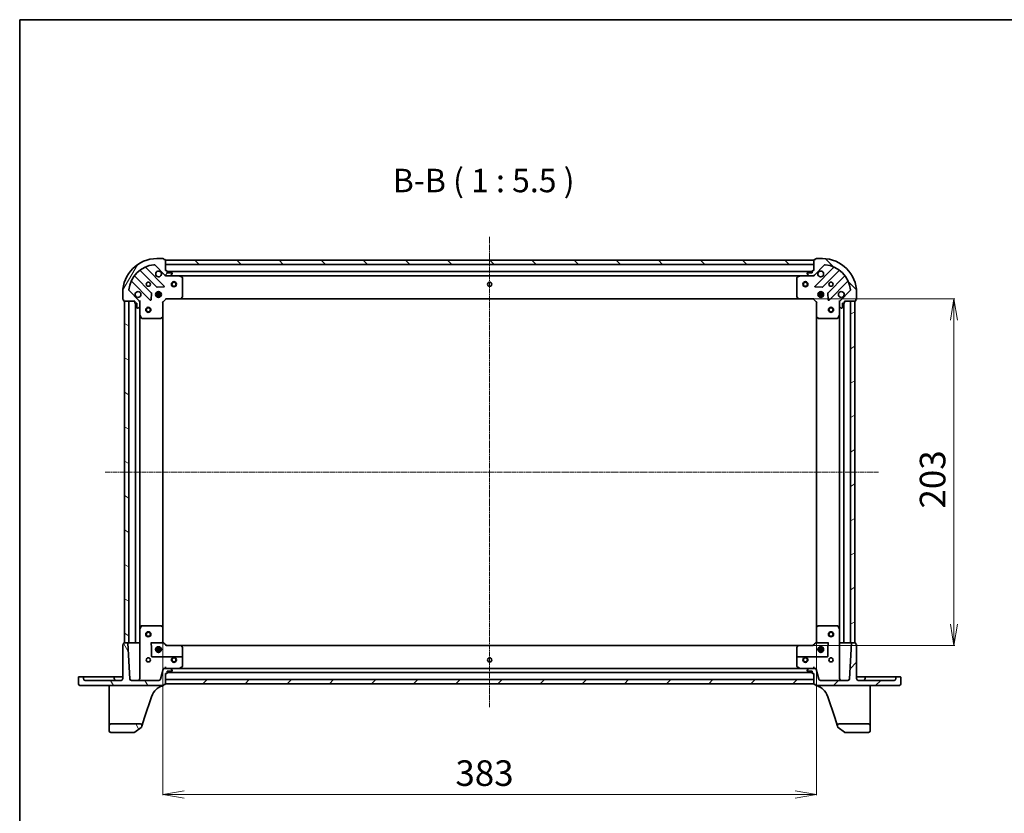
# Model space of a CAD drawing. Units: millimetres. Extents: x 7 to 7486, y 4 to 1550.
# Drawn here: x 213 to 790, y 1085 to 1550 of the extents above; entities that cross this region are included whole.
import ezdxf

# ---------------------------------------------------------------- set-up
doc = ezdxf.new("R2010")
doc.units = ezdxf.units.MM
doc.header["$LTSCALE"] = 0.5
doc.linetypes.add('CHAIN', pattern=[0.3543, 0.2362, -0.0295, 0.0591, -0.0295])
doc.layers.get('Defpoints').update_dxf_attribs({"lineweight": 25})
for name, color, linetype, lineweight in [('Border (ISO)', 7, 'Continuous', 35), ('Centerline (ISO)', 131, 'Continuous', 18), ('Dimension (ISO)', 7, 'Continuous', 18), ('Hatch (ISO)', 1, 'Continuous', 18), ('Symbol (ISO)', 7, 'Continuous', 18), ('Visible (ISO)', 7, 'Continuous', 35)]:
    doc.layers.add(name, color=color, linetype=linetype, lineweight=lineweight)
doc.styles.add('Note Text (TK)', font='MS PGothic.ttf')
doc.dimstyles.new('Default - Method 1b (TK)', dxfattribs={"dimscale": 0.5, "dimtxt": 2.5, "dimasz": 2.5, "dimexe": 1, "dimexo": 1.5, "dimgap": 1, "dimtad": 1, "dimrnd": 1e-08, "dimdsep": 46, "dimtxsty": 'Note Text (TK)', "dimblk": 'OPEN', "dimcen": 0.09, "dimdle": 5, "dimclrd": 100, "dimclre": 100, "dimclrt": 7, "dimadec": 1, "dimazin": 1, "dimtfac": 1, "dimtmove": 0, "dimatfit": 3, "dimldrblk": 'OPEN', "dimfxl": 1, "dimtolj": 1, "dimlwd": -1, "dimlwe": -1, "dimarcsym": 0})
pattern_1 = [(45, (133, -39.035), (-12.34785, 12.34785), [])]
pattern_2 = [(135.0002, (133, -39.035), (-12.3478, -12.3479), [])]
pattern_3 = [(120.0002, (133, -39.035), (-15.12294, -8.7313), [])]

# ---------------------------------------------------------------- blocks, each defined once
blk = doc.blocks.new('Borders tk図枠')
at = {"layer": 'Border (ISO)'}
for q in [(405.5, 289), (14.5, 8)]:
    blk.add_line((14.5, 289), q, dxfattribs=at)
blk = doc.blocks.new('_Open')
at = {"color": 0, "linetype": 'ByBlock', "lineweight": -2}
for p, q in [((-1, 0.167), (0, 0)), ((-1, -0.167), (0, 0)), ((0, 0), (-1, 0))]:
    blk.add_line(p, q, dxfattribs=at)
blk = doc.blocks.new('*D37')
at = {"layer": 'Defpoints', "color": 0}
for p in [(296.62, 1193.52), (679.62, 1193.52), (679.62, 1095.75)]:
    blk.add_point(p, dxfattribs=at)
at = {"layer": 'Dimension (ISO)', "color": 100}
for p, q in [((296.62, 1192.77), (296.62, 1095.25)), ((679.62, 1192.77), (679.62, 1095.25)), ((309.12, 1095.75), (667.12, 1095.75))]:
    blk.add_line(p, q, dxfattribs=at)
at = {"layer": 'Dimension (ISO)', "color": 100, "xscale": 12.5, "yscale": 12.5, "zscale": 12.5, "rotation": 180}
blk.add_blockref('_Open', (296.62, 1095.75), dxfattribs=at)
at = {"layer": 'Dimension (ISO)', "color": 100, "xscale": 12.5, "yscale": 12.5, "zscale": 12.5}
blk.add_blockref('_Open', (679.62, 1095.75), dxfattribs=at)
at = {"layer": 'Dimension (ISO)', "color": 7, "insert": (468.06, 1108.25), "char_height": 15, "attachment_point": 4, "style": 'Note Text (TK)'}
blk.add_mtext('\\A1;383', dxfattribs=at)
blk = doc.blocks.new('*D38')
at = {"layer": 'Defpoints', "color": 0}
for p in [(669.18, 1386.08), (760.15, 1386.08), (669.18, 1183.08)]:
    blk.add_point(p, dxfattribs=at)
at = {"layer": 'Dimension (ISO)', "color": 100}
for p, q in [((669.93, 1386.08), (760.65, 1386.08)), ((760.15, 1195.58), (760.15, 1373.58)), ((669.93, 1183.08), (760.65, 1183.08))]:
    blk.add_line(p, q, dxfattribs=at)
at = {"layer": 'Dimension (ISO)', "color": 100, "xscale": 12.5, "yscale": 12.5, "zscale": 12.5}
for p, rotation in [((760.15, 1386.08), 90), ((760.15, 1183.08), 270)]:
    blk.add_blockref('_Open', p, dxfattribs=dict(at, rotation=rotation))
at = {"layer": 'Dimension (ISO)', "color": 7, "insert": (747.65, 1263.21), "char_height": 15, "attachment_point": 4, "rotation": 90, "style": 'Note Text (TK)'}
blk.add_mtext('\\A1;203', dxfattribs=at)

msp = doc.modelspace()

# ---------------------------------------------------------------- hatches: boundary and pattern name
at = {"layer": 'Hatch (ISO)'}
h = msp.add_hatch(dxfattribs=at)
h.set_pattern_fill('ANSI31', color=256, scale=139.7, angle=14.99997778, style=0)
h.set_pattern_definition([(60, (133, -39.035), (-15.12297, 8.73126), [])])
edge = h.paths.add_edge_path()
edge.add_line((280.11917, 1384.58344), (280.11917, 1383.88344))
edge.add_ellipse((280.41917, 1383.88344), major_axis=(0, -0.3), ratio=1, start_angle=270, end_angle=360)
edge.add_line((280.41917, 1383.58344), (281.41917, 1383.58344))
edge.add_line((281.41917, 1383.58344), (281.41917, 1380.88344))
edge.add_ellipse((281.71917, 1380.88344), major_axis=(0, -0.3), ratio=1, start_angle=270, end_angle=360)
edge.add_line((281.71917, 1380.58344), (281.91206, 1380.58344))
edge.add_ellipse((281.91206, 1381.08344), major_axis=(0.5, 0), ratio=1, start_angle=270, end_angle=315)
edge.add_line((282.26561, 1380.72988), (282.97272, 1381.43699))
edge.add_ellipse((282.61917, 1381.79055), major_axis=(0.35355, 0.35355), ratio=1, start_angle=270, end_angle=315)
edge.add_line((283.11917, 1381.79055), (283.11917, 1384.16922))
edge.add_ellipse((282.11917, 1384.16922), major_axis=(0, 1), ratio=1, start_angle=270, end_angle=315)
edge.add_line((282.82627, 1384.87633), (276.84829, 1390.85432))
edge.add_ellipse((277.20184, 1391.20787), major_axis=(-0.35355, 0.35355), ratio=1, start_angle=39.17289349, end_angle=90, ccw=False)
edge.add_ellipse((293.11917, 1389.58344), major_axis=(1.67519, 16.41474), ratio=1, start_angle=11.65421302, end_angle=90, ccw=False)
edge.add_ellipse((291.49474, 1405.50076), major_axis=(0.49742, 0.05076), ratio=1, start_angle=39.17289349, end_angle=90, ccw=False)
edge.add_line((291.84829, 1405.85432), (297.82627, 1399.87633))
edge.add_ellipse((298.53338, 1400.58344), major_axis=(0.70711, -0.70711), ratio=1, start_angle=270, end_angle=315)
edge.add_line((298.53338, 1399.58344), (300.91206, 1399.58344))
edge.add_ellipse((300.91206, 1400.08344), major_axis=(0.5, 0), ratio=1, start_angle=270, end_angle=315)
edge.add_line((301.26561, 1399.72988), (301.97272, 1400.43699))
edge.add_ellipse((301.61917, 1400.79055), major_axis=(0.35355, 0.35355), ratio=1, start_angle=270, end_angle=315)
edge.add_line((302.11917, 1400.79055), (302.11917, 1400.98344))
edge.add_ellipse((301.81917, 1400.98344), major_axis=(0, 0.3), ratio=1, start_angle=270, end_angle=360)
edge.add_line((301.81917, 1401.28344), (299.11917, 1401.28344))
edge.add_line((299.11917, 1401.28344), (299.11917, 1402.28344))
edge.add_ellipse((298.81917, 1402.28344), major_axis=(0, 0.3), ratio=1, start_angle=270, end_angle=360)
edge.add_line((298.81917, 1402.58344), (298.11917, 1402.58344))
edge.add_line((298.11917, 1402.58344), (298.11917, 1408.78344))
edge.add_ellipse((297.81917, 1408.78344), major_axis=(0, 0.3), ratio=1, start_angle=270, end_angle=360)
edge.add_line((297.81917, 1409.08344), (297.11917, 1409.08344))
edge.add_line((297.11917, 1409.08344), (297.11917, 1409.28344))
edge.add_ellipse((296.81917, 1409.28344), major_axis=(0, 0.3), ratio=1, start_angle=270, end_angle=360)
edge.add_line((296.81917, 1409.58344), (293.11917, 1409.58344))
edge.add_ellipse((293.11917, 1389.58344), major_axis=(-20, 0), ratio=1, start_angle=270, end_angle=360)
edge.add_line((273.11917, 1389.58344), (273.11917, 1385.88344))
edge.add_ellipse((273.41917, 1385.88344), major_axis=(0, -0.3), ratio=1, start_angle=270, end_angle=360)
edge.add_line((273.41917, 1385.58344), (273.61917, 1385.58344))
edge.add_line((273.61917, 1385.58344), (273.61917, 1384.88344))
edge.add_ellipse((273.91917, 1384.88344), major_axis=(0, -0.3), ratio=1, start_angle=270, end_angle=360)
edge.add_line((273.91917, 1384.58344), (280.11917, 1384.58344))
h = msp.add_hatch(dxfattribs=at)
h.set_pattern_fill('ANSI31', color=256, scale=139.7, angle=90.00021046, style=0)
h.set_pattern_definition(pattern_2)
h.paths.add_polyline_path([(298.11917, 1408.58344), (298.11917, 1406.08344), (678.11917, 1406.08344), (678.11917, 1408.58344)])
h = msp.add_hatch(dxfattribs=at)
h.set_pattern_fill('ANSI31', color=256, scale=139.7, angle=90.00021046, style=0)
h.set_pattern_definition(pattern_2)
edge = h.paths.add_edge_path()
edge.add_line((678.11917, 1402.58344), (677.41917, 1402.58344))
edge.add_ellipse((677.41917, 1402.28344), major_axis=(-0.3, 0), ratio=1, start_angle=270, end_angle=360)
edge.add_line((677.11917, 1402.28344), (677.11917, 1401.28344))
edge.add_line((677.11917, 1401.28344), (674.41917, 1401.28344))
edge.add_ellipse((674.41917, 1400.98344), major_axis=(-0.3, 0), ratio=1, start_angle=270, end_angle=360)
edge.add_line((674.11917, 1400.98344), (674.11917, 1400.79055))
edge.add_ellipse((674.61917, 1400.79055), major_axis=(0, -0.5), ratio=1, start_angle=270, end_angle=315)
edge.add_line((674.26561, 1400.43699), (674.97272, 1399.72988))
edge.add_ellipse((675.32627, 1400.08344), major_axis=(0.35355, -0.35355), ratio=1, start_angle=270, end_angle=315)
edge.add_line((675.32627, 1399.58344), (677.70495, 1399.58344))
edge.add_ellipse((677.70495, 1400.58344), major_axis=(1, 0), ratio=1, start_angle=270, end_angle=315)
edge.add_line((678.41206, 1399.87633), (684.39005, 1405.85432))
edge.add_ellipse((684.7436, 1405.50076), major_axis=(0.35355, 0.35355), ratio=1, start_angle=39.17289349, end_angle=90, ccw=False)
edge.add_ellipse((683.11917, 1389.58344), major_axis=(1.67519, 16.41474), ratio=1, start_angle=281.65421302, end_angle=360, ccw=False)
edge.add_ellipse((699.03649, 1391.20787), major_axis=(0.05076, -0.49742), ratio=1, start_angle=39.17289349, end_angle=90, ccw=False)
edge.add_line((699.39005, 1390.85432), (693.41206, 1384.87633))
edge.add_ellipse((694.11917, 1384.16922), major_axis=(-0.70711, -0.70711), ratio=1, start_angle=270, end_angle=315)
edge.add_line((693.11917, 1384.16922), (693.11917, 1381.79055))
edge.add_ellipse((693.61917, 1381.79055), major_axis=(0, -0.5), ratio=1, start_angle=270, end_angle=315)
edge.add_line((693.26561, 1381.43699), (693.97272, 1380.72988))
edge.add_ellipse((694.32627, 1381.08344), major_axis=(0.35355, -0.35355), ratio=1, start_angle=270, end_angle=315)
edge.add_line((694.32627, 1380.58344), (694.51917, 1380.58344))
edge.add_ellipse((694.51917, 1380.88344), major_axis=(0.3, 0), ratio=1, start_angle=270, end_angle=360)
edge.add_line((694.81917, 1380.88344), (694.81917, 1383.58344))
edge.add_line((694.81917, 1383.58344), (695.81917, 1383.58344))
edge.add_ellipse((695.81917, 1383.88344), major_axis=(0.3, 0), ratio=1, start_angle=270, end_angle=360)
edge.add_line((696.11917, 1383.88344), (696.11917, 1384.58344))
edge.add_line((696.11917, 1384.58344), (702.31917, 1384.58344))
edge.add_ellipse((702.31917, 1384.88344), major_axis=(0.3, 0), ratio=1, start_angle=270, end_angle=360)
edge.add_line((702.61917, 1384.88344), (702.61917, 1385.58344))
edge.add_line((702.61917, 1385.58344), (702.81917, 1385.58344))
edge.add_ellipse((702.81917, 1385.88344), major_axis=(0.3, 0), ratio=1, start_angle=270, end_angle=360)
edge.add_line((703.11917, 1385.88344), (703.11917, 1389.58344))
edge.add_ellipse((683.11917, 1389.58344), major_axis=(0, 20), ratio=1, start_angle=270, end_angle=360)
edge.add_line((683.11917, 1409.58344), (679.41917, 1409.58344))
edge.add_ellipse((679.41917, 1409.28344), major_axis=(-0.3, 0), ratio=1, start_angle=270, end_angle=360)
edge.add_line((679.11917, 1409.28344), (679.11917, 1409.08344))
edge.add_line((679.11917, 1409.08344), (678.41917, 1409.08344))
edge.add_ellipse((678.41917, 1408.78344), major_axis=(-0.3, 0), ratio=1, start_angle=270, end_angle=360)
edge.add_line((678.11917, 1408.78344), (678.11917, 1402.58344))
h = msp.add_hatch(dxfattribs=at)
h.set_pattern_fill('ANSI31', color=256, scale=139.7, angle=105.00024554, style=0)
h.set_pattern_definition([(150.0002, (133, -39.035), (-8.73119, -15.123), [])])
h.paths.add_polyline_path([(274.11917, 1184.58344), (276.61917, 1184.58344), (276.61917, 1384.58344), (274.11917, 1384.58344)])
h = msp.add_hatch(dxfattribs=at)
h.set_pattern_fill('ANSI31', color=256, scale=139.7, angle=-14.99997778, style=0)
h.set_pattern_definition([(30, (133, -39.035), (-8.73126, 15.12297), [])])
h.paths.add_polyline_path([(702.11917, 1384.58344), (699.61917, 1384.58344), (699.61917, 1184.58344), (702.11917, 1184.58344)])
h = msp.add_hatch(dxfattribs=at)
h.set_pattern_fill('ANSI31', color=256, scale=139.7, angle=75.00017538, style=0)
h.set_pattern_definition(pattern_3)
edge = h.paths.add_edge_path()
edge.add_ellipse((248.06917, 1160.53344), major_axis=(0, -0.95), ratio=1, start_angle=270, end_angle=360)
edge.add_line((248.06917, 1159.58344), (296.81917, 1159.58344))
edge.add_ellipse((296.81917, 1159.88344), major_axis=(0.3, 0), ratio=1, start_angle=270, end_angle=360)
edge.add_line((297.11917, 1159.88344), (297.11917, 1160.08344))
edge.add_line((297.11917, 1160.08344), (297.81917, 1160.08344))
edge.add_ellipse((297.81917, 1160.38344), major_axis=(0.3, 0), ratio=1, start_angle=270, end_angle=360)
edge.add_line((298.11917, 1160.38344), (298.11917, 1166.58344))
edge.add_line((298.11917, 1166.58344), (298.81917, 1166.58344))
edge.add_ellipse((298.81917, 1166.88344), major_axis=(0.3, 0), ratio=1, start_angle=270, end_angle=360)
edge.add_line((299.11917, 1166.88344), (299.11917, 1167.88344))
edge.add_line((299.11917, 1167.88344), (301.81917, 1167.88344))
edge.add_ellipse((301.81917, 1168.18344), major_axis=(0.3, 0), ratio=1, start_angle=270, end_angle=360)
edge.add_line((302.11917, 1168.18344), (302.11917, 1168.37633))
edge.add_ellipse((301.61917, 1168.37633), major_axis=(0, 0.5), ratio=1, start_angle=270, end_angle=315)
edge.add_line((301.97272, 1168.72988), (301.26561, 1169.43699))
edge.add_ellipse((300.91206, 1169.08344), major_axis=(-0.35355, 0.35355), ratio=1, start_angle=270, end_angle=315)
edge.add_line((300.91206, 1169.58344), (297.37848, 1169.58344))
edge.add_ellipse((297.37848, 1169.08344), major_axis=(-0.5, 0), ratio=1, start_angle=270, end_angle=345)
edge.add_line((296.89551, 1169.21285), (295.31777, 1163.32462))
edge.add_ellipse((294.35184, 1163.58344), major_axis=(-0.25882, -0.96593), ratio=1, start_angle=15, end_angle=90, ccw=False)
edge.add_line((294.35184, 1162.58344), (278.2211, 1162.58344))
edge.add_ellipse((278.2211, 1163.58344), major_axis=(-1, 0), ratio=1, start_angle=3, end_angle=90, ccw=False)
edge.add_line((277.22247, 1163.5311), (276.13407, 1184.29914))
edge.add_ellipse((275.83448, 1184.28344), major_axis=(0.29959, 0.0157), ratio=1, start_angle=0, end_angle=87)
edge.add_line((275.83448, 1184.58344), (273.91917, 1184.58344))
edge.add_ellipse((273.91917, 1184.28344), major_axis=(-0.3, 0), ratio=1, start_angle=270, end_angle=360)
edge.add_line((273.61917, 1184.28344), (273.61917, 1183.58344))
edge.add_line((273.61917, 1183.58344), (273.41917, 1183.58344))
edge.add_ellipse((273.41917, 1183.28344), major_axis=(-0.3, 0), ratio=1, start_angle=270, end_angle=360)
edge.add_line((273.11917, 1183.28344), (273.11917, 1163.58344))
edge.add_ellipse((272.11917, 1163.58344), major_axis=(0, -1), ratio=1, start_angle=0, end_angle=90, ccw=False)
edge.add_line((272.11917, 1162.58344), (251.11917, 1162.58344))
edge.add_ellipse((251.11917, 1163.58344), major_axis=(-1, 0), ratio=1, start_angle=0, end_angle=90, ccw=False)
edge.add_line((250.11917, 1163.58344), (250.11917, 1164.28344))
edge.add_ellipse((249.81917, 1164.28344), major_axis=(0, 0.3), ratio=1, start_angle=270, end_angle=360)
edge.add_line((249.81917, 1164.58344), (247.41917, 1164.58344))
edge.add_ellipse((247.41917, 1164.28344), major_axis=(-0.3, 0), ratio=1, start_angle=270, end_angle=360)
edge.add_line((247.11917, 1164.28344), (247.11917, 1160.53344))
h = msp.add_hatch(dxfattribs=at)
h.set_pattern_fill('ANSI31', color=256, scale=139.7, style=0)
h.set_pattern_definition(pattern_1)
edge = h.paths.add_edge_path()
edge.add_ellipse((728.16917, 1160.53344), major_axis=(0.95, 0), ratio=1, start_angle=270, end_angle=360)
edge.add_line((729.11917, 1160.53344), (729.11917, 1164.28344))
edge.add_ellipse((728.81917, 1164.28344), major_axis=(0, 0.3), ratio=1, start_angle=270, end_angle=360)
edge.add_line((728.81917, 1164.58344), (726.41917, 1164.58344))
edge.add_ellipse((726.41917, 1164.28344), major_axis=(-0.3, 0), ratio=1, start_angle=270, end_angle=360)
edge.add_line((726.11917, 1164.28344), (726.11917, 1163.58344))
edge.add_ellipse((725.11917, 1163.58344), major_axis=(0, -1), ratio=1, start_angle=0, end_angle=90, ccw=False)
edge.add_line((725.11917, 1162.58344), (704.11917, 1162.58344))
edge.add_ellipse((704.11917, 1163.58344), major_axis=(-1, 0), ratio=1, start_angle=0, end_angle=90, ccw=False)
edge.add_line((703.11917, 1163.58344), (703.11917, 1183.28344))
edge.add_ellipse((702.81917, 1183.28344), major_axis=(0, 0.3), ratio=1, start_angle=270, end_angle=360)
edge.add_line((702.81917, 1183.58344), (702.61917, 1183.58344))
edge.add_line((702.61917, 1183.58344), (702.61917, 1184.28344))
edge.add_ellipse((702.31917, 1184.28344), major_axis=(0, 0.3), ratio=1, start_angle=270, end_angle=360)
edge.add_line((702.31917, 1184.58344), (700.40386, 1184.58344))
edge.add_ellipse((700.40386, 1184.28344), major_axis=(-0.3, 0), ratio=1, start_angle=270, end_angle=357)
edge.add_line((700.10427, 1184.29914), (699.01586, 1163.5311))
edge.add_ellipse((698.01723, 1163.58344), major_axis=(-0.05234, -0.99863), ratio=1, start_angle=3, end_angle=90, ccw=False)
edge.add_line((698.01723, 1162.58344), (681.8865, 1162.58344))
edge.add_ellipse((681.8865, 1163.58344), major_axis=(-1, 0), ratio=1, start_angle=15, end_angle=90, ccw=False)
edge.add_line((680.92057, 1163.32462), (679.34282, 1169.21285))
edge.add_ellipse((678.85986, 1169.08344), major_axis=(-0.12941, 0.48296), ratio=1, start_angle=270, end_angle=345)
edge.add_line((678.85986, 1169.58344), (675.32627, 1169.58344))
edge.add_ellipse((675.32627, 1169.08344), major_axis=(-0.5, 0), ratio=1, start_angle=270, end_angle=315)
edge.add_line((674.97272, 1169.43699), (674.26561, 1168.72988))
edge.add_ellipse((674.61917, 1168.37633), major_axis=(-0.35355, -0.35355), ratio=1, start_angle=270, end_angle=315)
edge.add_line((674.11917, 1168.37633), (674.11917, 1168.18344))
edge.add_ellipse((674.41917, 1168.18344), major_axis=(0, -0.3), ratio=1, start_angle=270, end_angle=360)
edge.add_line((674.41917, 1167.88344), (677.11917, 1167.88344))
edge.add_line((677.11917, 1167.88344), (677.11917, 1166.88344))
edge.add_ellipse((677.41917, 1166.88344), major_axis=(0, -0.3), ratio=1, start_angle=270, end_angle=360)
edge.add_line((677.41917, 1166.58344), (678.11917, 1166.58344))
edge.add_line((678.11917, 1166.58344), (678.11917, 1160.38344))
edge.add_ellipse((678.41917, 1160.38344), major_axis=(0, -0.3), ratio=1, start_angle=270, end_angle=360)
edge.add_line((678.41917, 1160.08344), (679.11917, 1160.08344))
edge.add_line((679.11917, 1160.08344), (679.11917, 1159.88344))
edge.add_ellipse((679.41917, 1159.88344), major_axis=(0, -0.3), ratio=1, start_angle=270, end_angle=360)
edge.add_line((679.41917, 1159.58344), (728.16917, 1159.58344))
h = msp.add_hatch(dxfattribs=at)
h.set_pattern_fill('ANSI31', color=256, scale=139.7, style=0)
h.set_pattern_definition(pattern_1)
h.paths.add_polyline_path([(678.11917, 1160.58344), (678.11917, 1163.08344), (298.11917, 1163.08344), (298.11917, 1160.58344)])
h = msp.add_hatch(dxfattribs=at)
h.set_pattern_fill('ANSI31', color=256, scale=139.7, angle=75.00017538, style=0)
h.set_pattern_definition(pattern_3)
edge = h.paths.add_edge_path()
edge.add_ellipse((283.37607, 1136.08344), major_axis=(0.31104, 0.9504), ratio=1, start_angle=270, end_angle=378.12186025)
edge.add_line((283.37607, 1137.08344), (266.11917, 1137.08344))
edge.add_ellipse((266.11917, 1136.08344), major_axis=(-1, 0), ratio=1, start_angle=270, end_angle=360)
edge.add_line((265.11917, 1136.08344), (265.11917, 1133.08344))
edge.add_ellipse((266.11917, 1133.08344), major_axis=(0, -1), ratio=1, start_angle=270, end_angle=360)
edge.add_line((266.11917, 1132.08344), (280.02187, 1132.08344))
edge.add_ellipse((280.02187, 1132.38344), major_axis=(0.3, 0), ratio=1, start_angle=270, end_angle=305.93906988)
edge.add_line((280.19795, 1132.14055), (283.97351, 1134.87752))
edge.add_ellipse((283.79743, 1135.12041), major_axis=(0.24289, 0.17608), ratio=1, start_angle=270, end_angle=305.93906988)
edge.add_line((284.08255, 1135.0271), (284.32646, 1135.7724))

# ---------------------------------------------------------------- linework, layer by layer
at = {"layer": 'Centerline (ISO)', "linetype": 'CHAIN', "ltscale": 23.990969}
for p, q in [((488.11917, 1146.83344), (488.11917, 1422.33344)), ((262.86917, 1284.58344), (715.86917, 1284.58344))]:
    msp.add_line(p, q, dxfattribs=at)
at = {"layer": 'Visible (ISO)'}
for p, q in [((296.81917, 1409.58344), (293.11917, 1409.58344)), ((297.11917, 1409.08344), (297.11917, 1409.28344)), ((297.81917, 1409.08344), (297.11917, 1409.08344)), ((298.11917, 1402.58344), (298.11917, 1408.78344)), ((298.11917, 1408.58344), (298.11917, 1406.08344)), ((678.11917, 1408.58344), (298.11917, 1408.58344)), ((678.11917, 1408.78344), (678.11917, 1402.58344)), ((678.11917, 1406.08344), (678.11917, 1408.58344)), ((679.11917, 1409.08344), (678.41917, 1409.08344)), ((679.11917, 1409.28344), (679.11917, 1409.08344)), ((683.11917, 1409.58344), (679.41917, 1409.58344)), ((283.37665, 1402.57621), (293.07608, 1392.87678)), ((297.42999, 1393.47261), (286.60665, 1404.29596)), ((291.84829, 1405.85432), (297.82627, 1399.87633)), ((298.11917, 1406.08344), (678.11917, 1406.08344)), ((298.81917, 1402.58344), (298.11917, 1402.58344)), ((299.11917, 1401.28344), (299.11917, 1402.28344)), ((677.11917, 1402.08344), (299.11917, 1402.08344)), ((677.11917, 1402.28344), (677.11917, 1401.28344)), ((678.11917, 1402.58344), (677.41917, 1402.58344)), ((678.41206, 1399.87633), (684.39005, 1405.85432)), ((689.63169, 1404.29596), (678.80834, 1393.47261)), ((683.16226, 1392.87678), (692.86169, 1402.57621)), ((289.82583, 1389.62653), (280.12639, 1399.32596)), ((298.11917, 1399.58344), (298.11917, 1399.67326)), ((298.11917, 1399.58344), (298.11917, 1399.23317)), ((298.53326, 1399.58344), (298.11917, 1399.58344)), ((298.53338, 1399.58344), (300.91206, 1399.58344)), ((301.81917, 1401.28344), (299.11917, 1401.28344)), ((306.04835, 1399.58344), (300.91206, 1399.58344)), ((301.26561, 1399.72988), (301.97272, 1400.43699)), ((302.11917, 1400.79055), (302.11917, 1400.98344)), ((306.04835, 1399.58344), (670.18999, 1399.58344)), ((307.95333, 1398.66636), (306.18251, 1399.55177)), ((308.11917, 1387.20166), (308.11917, 1398.39803)), ((668.11917, 1398.39803), (668.11917, 1387.20166)), ((670.05582, 1399.55177), (668.285, 1398.66636)), ((675.32627, 1399.58344), (670.18999, 1399.58344)), ((674.11917, 1400.98344), (674.11917, 1400.79055)), ((674.26561, 1400.43699), (674.97272, 1399.72988)), ((677.11917, 1401.28344), (674.41917, 1401.28344)), ((675.32627, 1399.58344), (677.70495, 1399.58344)), ((678.11917, 1399.58344), (677.70507, 1399.58344)), ((678.11917, 1399.67326), (678.11917, 1399.58344)), ((678.11917, 1399.23317), (678.11917, 1399.58344)), ((696.11194, 1399.32596), (686.41251, 1389.62653)), ((282.82627, 1384.87633), (276.84829, 1390.85432)), ((278.40665, 1396.09596), (289.22999, 1385.27261)), ((293.3013, 1392.7892), (297.23095, 1392.96077)), ((679.00739, 1392.96077), (682.93704, 1392.7892)), ((687.00834, 1385.27261), (697.83169, 1396.09596)), ((699.39005, 1390.85432), (693.41206, 1384.87633)), ((273.11917, 1389.58344), (273.11917, 1385.88344)), ((273.41917, 1385.58344), (273.61917, 1385.58344)), ((273.61917, 1385.58344), (273.61917, 1384.88344)), ((289.74184, 1385.47166), (289.91341, 1389.40131)), ((292.47981, 1389.03344), (295.75853, 1389.03344)), ((292.47981, 1388.13344), (295.75853, 1388.13344)), ((293.11917, 1389.58344), (292.7444, 1389.58344)), ((293.11917, 1387.58344), (292.7444, 1387.58344)), ((293.11917, 1389.58344), (293.11917, 1389.95821)), ((293.11917, 1387.20867), (293.11917, 1387.58344)), ((293.66917, 1390.2228), (293.66917, 1386.94408)), ((294.56917, 1390.2228), (294.56917, 1386.94408)), ((295.11917, 1389.58344), (295.11917, 1389.95821)), ((295.49394, 1389.58344), (295.11917, 1389.58344)), ((295.49394, 1387.58344), (295.11917, 1387.58344)), ((295.11917, 1387.20867), (295.11917, 1387.58344)), ((296.61917, 1384.08344), (298.61917, 1386.08344)), ((298.4949, 1386.38344), (298.61917, 1386.08344)), ((298.61917, 1386.08344), (307.05577, 1386.08344)), ((307.05577, 1386.08344), (669.18257, 1386.08344)), ((307.27512, 1386.17878), (308.03852, 1386.997)), ((668.19982, 1386.997), (668.96321, 1386.17878)), ((669.18257, 1386.08344), (677.61917, 1386.08344)), ((677.61917, 1386.08344), (677.74343, 1386.38344)), ((677.61917, 1386.08344), (679.61917, 1384.08344)), ((680.47981, 1389.03344), (683.75853, 1389.03344)), ((680.47981, 1388.13344), (683.75853, 1388.13344)), ((681.11917, 1389.58344), (680.7444, 1389.58344)), ((681.11917, 1387.58344), (680.7444, 1387.58344)), ((681.11917, 1389.58344), (681.11917, 1389.95821)), ((681.11917, 1387.20867), (681.11917, 1387.58344)), ((681.66917, 1390.2228), (681.66917, 1386.94408)), ((682.56917, 1390.2228), (682.56917, 1386.94408)), ((683.11917, 1389.58344), (683.11917, 1389.95821)), ((683.49394, 1389.58344), (683.11917, 1389.58344)), ((683.49394, 1387.58344), (683.11917, 1387.58344)), ((683.11917, 1387.20867), (683.11917, 1387.58344)), ((686.32493, 1389.40131), (686.4965, 1385.47166)), ((702.61917, 1384.88344), (702.61917, 1385.58344)), ((702.61917, 1385.58344), (702.81917, 1385.58344)), ((703.11917, 1385.88344), (703.11917, 1389.58344)), ((273.91917, 1384.58344), (280.11917, 1384.58344)), ((276.61917, 1384.58344), (274.11917, 1384.58344)), ((274.11917, 1384.58344), (274.11917, 1184.58344)), ((276.61917, 1184.58344), (276.61917, 1384.58344)), ((280.11917, 1384.58344), (280.11917, 1383.88344)), ((280.41917, 1383.58344), (281.41917, 1383.58344)), ((280.61917, 1383.58344), (280.61917, 1184.58344)), ((281.41917, 1383.58344), (281.41917, 1380.88344)), ((281.71917, 1380.58344), (281.91206, 1380.58344)), ((282.26561, 1380.72988), (282.97272, 1381.43699)), ((283.02935, 1384.58344), (283.11917, 1384.58344)), ((283.46943, 1384.58344), (283.11917, 1384.58344)), ((283.11917, 1384.58344), (283.11917, 1384.16934)), ((283.11917, 1381.79055), (283.11917, 1384.16922)), ((283.11917, 1381.79055), (283.11917, 1376.65426)), ((296.61917, 1384.08344), (296.31917, 1384.2077)), ((296.61917, 1375.64684), (296.61917, 1384.08344)), ((679.91917, 1384.2077), (679.61917, 1384.08344)), ((679.61917, 1384.08344), (679.61917, 1375.64684)), ((693.11917, 1384.58344), (692.7689, 1384.58344)), ((693.11917, 1384.58344), (693.20899, 1384.58344)), ((693.11917, 1384.16934), (693.11917, 1384.58344)), ((693.11917, 1384.16922), (693.11917, 1381.79055)), ((693.11917, 1376.65426), (693.11917, 1381.79055)), ((693.26561, 1381.43699), (693.97272, 1380.72988)), ((694.32627, 1380.58344), (694.51917, 1380.58344)), ((694.81917, 1380.88344), (694.81917, 1383.58344)), ((694.81917, 1383.58344), (695.81917, 1383.58344)), ((695.61917, 1184.58344), (695.61917, 1383.58344)), ((696.11917, 1383.88344), (696.11917, 1384.58344)), ((696.11917, 1384.58344), (702.31917, 1384.58344)), ((702.11917, 1384.58344), (699.61917, 1384.58344)), ((699.61917, 1384.58344), (699.61917, 1184.58344)), ((702.11917, 1184.58344), (702.11917, 1384.58344)), ((283.11917, 1192.51262), (283.11917, 1376.65426)), ((283.15084, 1376.52009), (284.03625, 1374.74927)), ((284.30458, 1374.58344), (295.50095, 1374.58344)), ((295.70561, 1374.66409), (296.52382, 1375.42748)), ((296.61917, 1193.52004), (296.61917, 1375.64684)), ((679.61917, 1375.64684), (679.61917, 1193.52004)), ((679.71451, 1375.42748), (680.53273, 1374.66409)), ((680.73739, 1374.58344), (691.93376, 1374.58344)), ((692.20209, 1374.74927), (693.0875, 1376.52009)), ((693.11917, 1376.65426), (693.11917, 1192.51262)), ((284.03625, 1194.4176), (283.15084, 1192.64678)), ((284.30458, 1194.58344), (285.03487, 1194.58344)), ((295.50095, 1194.58344), (285.03487, 1194.58344)), ((296.52382, 1193.73939), (295.70561, 1194.50279)), ((680.53273, 1194.50279), (679.71451, 1193.73939)), ((691.20347, 1194.58344), (680.73739, 1194.58344)), ((691.20347, 1194.58344), (691.93376, 1194.58344)), ((693.0875, 1192.64678), (692.20209, 1194.4176)), ((283.11917, 1192.51262), (283.11917, 1163.58344)), ((296.61917, 1185.08344), (296.61917, 1193.52004)), ((679.61917, 1193.52004), (679.61917, 1185.08344)), ((693.11917, 1163.58344), (693.11917, 1192.51262)), ((273.11917, 1183.28344), (273.11917, 1163.58344)), ((273.61917, 1183.58344), (273.41917, 1183.58344)), ((273.61917, 1184.28344), (273.61917, 1183.58344)), ((275.83448, 1184.58344), (273.91917, 1184.58344)), ((274.11917, 1184.58344), (276.61917, 1184.58344)), ((277.22247, 1163.5311), (276.13407, 1184.29914)), ((276.61917, 1184.58344), (276.91917, 1184.58344)), ((280.31917, 1184.58344), (276.91917, 1184.58344)), ((280.31917, 1184.58344), (280.61917, 1184.58344)), ((280.91917, 1184.58344), (280.61917, 1184.58344)), ((282.81917, 1184.58344), (280.91917, 1184.58344)), ((283.11917, 1184.58344), (282.81917, 1184.58344)), ((289.61917, 1184.58344), (296.7106, 1184.58344)), ((298.61917, 1183.08344), (296.61896, 1185.08364)), ((296.93943, 1184.58344), (296.7106, 1184.58344)), ((298.59723, 1183.03883), (307.05577, 1183.03883)), ((307.05577, 1183.08344), (298.61912, 1183.08344)), ((669.18257, 1183.08344), (307.05577, 1183.08344)), ((308.03852, 1182.16988), (307.27512, 1182.98809)), ((668.96321, 1182.98809), (668.19982, 1182.16988)), ((677.61922, 1183.08344), (669.18257, 1183.08344)), ((669.18257, 1183.03883), (677.6411, 1183.03883)), ((679.61937, 1185.08364), (677.61917, 1183.08344)), ((679.52773, 1184.58344), (679.29891, 1184.58344)), ((679.52773, 1184.58344), (686.61917, 1184.58344)), ((693.41917, 1184.58344), (693.11917, 1184.58344)), ((695.31917, 1184.58344), (693.41917, 1184.58344)), ((695.61917, 1184.58344), (695.31917, 1184.58344)), ((695.61917, 1184.58344), (695.91917, 1184.58344)), ((699.31917, 1184.58344), (695.91917, 1184.58344)), ((700.10427, 1184.29914), (699.01586, 1163.5311)), ((699.31917, 1184.58344), (699.61917, 1184.58344)), ((699.61917, 1184.58344), (702.11917, 1184.58344)), ((702.31917, 1184.58344), (700.40386, 1184.58344)), ((702.61917, 1183.58344), (702.61917, 1184.28344)), ((702.81917, 1183.58344), (702.61917, 1183.58344)), ((703.11917, 1163.58344), (703.11917, 1183.28344)), ((289.91917, 1176.68344), (289.91917, 1179.78003)), ((292.47981, 1181.03344), (295.75853, 1181.03344)), ((292.47981, 1180.13344), (295.75853, 1180.13344)), ((293.11917, 1181.58344), (292.7444, 1181.58344)), ((293.11917, 1179.58344), (292.7444, 1179.58344)), ((293.11917, 1181.58344), (293.11917, 1181.95821)), ((293.11917, 1179.20867), (293.11917, 1179.58344)), ((293.66917, 1182.2228), (293.66917, 1178.94408)), ((294.56917, 1182.2228), (294.56917, 1178.94408)), ((295.11917, 1181.58344), (295.11917, 1181.95821)), ((295.49394, 1181.58344), (295.11917, 1181.58344)), ((295.49394, 1179.58344), (295.11917, 1179.58344)), ((295.11917, 1179.20867), (295.11917, 1179.58344)), ((308.11917, 1179.78003), (308.11917, 1181.96522)), ((308.11917, 1179.78003), (308.11917, 1176.08344)), ((668.11917, 1181.96522), (668.11917, 1179.78003)), ((668.11917, 1176.08344), (668.11917, 1179.78003)), ((680.47981, 1181.03344), (683.75853, 1181.03344)), ((680.47981, 1180.13344), (683.75853, 1180.13344)), ((681.11917, 1181.58344), (680.7444, 1181.58344)), ((681.11917, 1179.58344), (680.7444, 1179.58344)), ((681.11917, 1181.58344), (681.11917, 1181.95821)), ((681.11917, 1179.20867), (681.11917, 1179.58344)), ((681.66917, 1182.2228), (681.66917, 1178.94408)), ((682.56917, 1182.2228), (682.56917, 1178.94408)), ((683.11917, 1181.58344), (683.11917, 1181.95821)), ((683.49394, 1181.58344), (683.11917, 1181.58344)), ((683.49394, 1179.58344), (683.11917, 1179.58344)), ((683.11917, 1179.20867), (683.11917, 1179.58344)), ((686.31917, 1179.78003), (686.31917, 1176.68344)), ((307.81917, 1176.38344), (290.21917, 1176.38344)), ((308.11917, 1170.76885), (308.11917, 1176.08344)), ((668.11917, 1176.08344), (668.11917, 1170.76885)), ((686.01917, 1176.38344), (668.41917, 1176.38344)), ((296.89551, 1169.21285), (295.31777, 1163.32462)), ((300.91206, 1169.58344), (297.37848, 1169.58344)), ((298.11917, 1169.58344), (298.11917, 1170.5311)), ((298.11917, 1160.38344), (298.11917, 1166.58344)), ((298.11917, 1166.58344), (298.81917, 1166.58344)), ((299.11917, 1166.88344), (299.11917, 1167.88344)), ((299.11917, 1167.88344), (301.81917, 1167.88344)), ((299.11917, 1167.08344), (677.11917, 1167.08344)), ((300.91206, 1169.58344), (306.04835, 1169.58344)), ((301.97272, 1168.72988), (301.26561, 1169.43699)), ((302.11917, 1168.18344), (302.11917, 1168.37633)), ((670.18999, 1169.58344), (306.04835, 1169.58344)), ((306.18251, 1169.61511), (307.95333, 1170.50052)), ((668.285, 1170.50052), (670.05582, 1169.61511)), ((670.18999, 1169.58344), (675.32627, 1169.58344)), ((674.11917, 1168.37633), (674.11917, 1168.18344)), ((674.97272, 1169.43699), (674.26561, 1168.72988)), ((674.41917, 1167.88344), (677.11917, 1167.88344)), ((678.85986, 1169.58344), (675.32627, 1169.58344)), ((677.11917, 1167.88344), (677.11917, 1166.88344)), ((677.41917, 1166.58344), (678.11917, 1166.58344)), ((678.11917, 1170.5311), (678.11917, 1169.58344)), ((678.11917, 1166.58344), (678.11917, 1160.38344)), ((680.92057, 1163.32462), (679.34282, 1169.21285)), ((247.11917, 1164.28344), (247.11917, 1160.53344)), ((249.81917, 1164.58344), (247.41917, 1164.58344)), ((251.11917, 1164.58344), (249.81917, 1164.58344)), ((250.11917, 1163.58344), (250.11917, 1164.28344)), ((257.36917, 1164.58344), (251.11917, 1164.58344)), ((272.11917, 1162.58344), (251.11917, 1162.58344)), ((257.36917, 1164.58344), (267.81917, 1164.58344)), ((269.11917, 1164.58344), (267.81917, 1164.58344)), ((268.11917, 1164.28344), (268.11917, 1163.58344)), ((272.11917, 1164.58344), (269.11917, 1164.58344)), ((273.11917, 1164.58344), (272.11917, 1164.58344)), ((294.35184, 1162.58344), (278.2211, 1162.58344)), ((297.11917, 1159.88344), (297.11917, 1160.08344)), ((297.11917, 1160.08344), (297.81917, 1160.08344)), ((297.11917, 1159.85493), (297.11917, 1159.88344)), ((297.11917, 1159.81699), (297.11917, 1159.85493)), ((678.11917, 1163.08344), (298.11917, 1163.08344)), ((298.11917, 1163.08344), (298.11917, 1160.58344)), ((298.11917, 1160.58344), (678.11917, 1160.58344)), ((678.11917, 1160.58344), (678.11917, 1163.08344)), ((678.41917, 1160.08344), (679.11917, 1160.08344)), ((679.11917, 1160.08344), (679.11917, 1159.88344)), ((679.11917, 1159.88344), (679.11917, 1159.85493)), ((679.11917, 1159.85493), (679.11917, 1159.81699)), ((698.01723, 1162.58344), (681.8865, 1162.58344)), ((704.11917, 1164.58344), (703.11917, 1164.58344)), ((707.11917, 1164.58344), (704.11917, 1164.58344)), ((725.11917, 1162.58344), (704.11917, 1162.58344)), ((708.41917, 1164.58344), (707.11917, 1164.58344)), ((708.11917, 1164.28344), (708.11917, 1163.58344)), ((708.41917, 1164.58344), (718.86917, 1164.58344)), ((725.11917, 1164.58344), (718.86917, 1164.58344)), ((726.41917, 1164.58344), (725.11917, 1164.58344)), ((726.11917, 1164.28344), (726.11917, 1163.58344)), ((728.81917, 1164.58344), (726.41917, 1164.58344)), ((729.11917, 1160.53344), (729.11917, 1164.28344)), ((248.06917, 1159.58344), (296.81917, 1159.58344)), ((265.11917, 1159.58344), (265.11917, 1158.23614)), ((265.11917, 1158.23614), (265.11917, 1141.04155)), ((679.41917, 1159.58344), (728.16917, 1159.58344)), ((711.11917, 1158.23614), (711.11917, 1159.58344)), ((711.11917, 1141.04155), (711.11917, 1158.23614)), ((285.94912, 1140.73051), (289.95525, 1152.97148)), ((686.28308, 1152.97148), (690.28922, 1140.73051)), ((265.11917, 1141.04155), (265.11917, 1136.08344)), ((283.37607, 1137.08344), (266.11917, 1137.08344)), ((284.32646, 1135.7724), (285.94912, 1140.73051)), ((690.28922, 1140.73051), (691.91187, 1135.7724)), ((710.11917, 1137.08344), (692.86227, 1137.08344)), ((711.11917, 1136.08344), (711.11917, 1141.04155)), ((265.11917, 1136.08344), (265.11917, 1133.08344)), ((266.11917, 1132.08344), (280.02187, 1132.08344)), ((280.19795, 1132.14055), (283.97351, 1134.87752)), ((284.08255, 1135.0271), (284.32646, 1135.7724)), ((691.91187, 1135.7724), (692.15579, 1135.0271)), ((692.26483, 1134.87752), (696.04039, 1132.14055)), ((696.21647, 1132.08344), (710.11917, 1132.08344)), ((711.11917, 1133.08344), (711.11917, 1136.08344))]:
    msp.add_line(p, q, dxfattribs=at)
for centre, radius in [((288.11917, 1394.58344), 1.2295), ((303.11917, 1394.58344), 1.5), ((303.11917, 1394.58344), 1.19328), ((488.11917, 1394.58344), 1.2295), ((673.11917, 1394.58344), 1.5), ((673.11917, 1394.58344), 1.19328), ((688.11917, 1394.58344), 1.2295), ((294.11917, 1388.58344), 1.7), ((682.11917, 1388.58344), 1.7), ((288.11917, 1379.58344), 1.5), ((288.11917, 1379.58344), 1.19328), ((688.11917, 1379.58344), 1.5), ((688.11917, 1379.58344), 1.19328), ((288.11917, 1189.58344), 1.5), ((288.11917, 1189.58344), 1.19328), ((688.11917, 1189.58344), 1.5), ((688.11917, 1189.58344), 1.19328), ((294.11917, 1180.58344), 1.7), ((682.11917, 1180.58344), 1.7), ((288.11917, 1174.58344), 1.2295), ((303.11917, 1174.58344), 1.5), ((303.11917, 1174.58344), 1.19328), ((488.11917, 1174.58344), 1.2295), ((673.11917, 1174.58344), 1.5), ((673.11917, 1174.58344), 1.19327), ((688.11917, 1174.58344), 1.2295)]:
    msp.add_circle(centre, radius, dxfattribs=at)
for centre, radius, start, end in [((293.11917, 1389.58344), 20, 90, 180), ((296.81917, 1409.28344), 0.3, 0, 90), ((297.81917, 1408.78344), 0.3, 0, 90), ((678.41917, 1408.78344), 0.3, 90, 180), ((679.41917, 1409.28344), 0.3, 90, 180), ((683.11917, 1389.58344), 20, 0, 90), ((293.11917, 1389.58344), 16.5, 95.82710651, 174.17289349), ((283.16451, 1402.36408), 0.3, 45, 127.91449969), ((286.81878, 1404.50809), 0.3, 112.8868584, 225), ((291.49474, 1405.50076), 0.5, 45, 95.82710651), ((294.11917, 1400.58344), 1.7, 62.49982882, 27.50017118), ((298.81917, 1402.28344), 0.3, 0, 90), ((677.41917, 1402.28344), 0.3, 90, 180), ((682.11917, 1400.58344), 1.7, 152.49982882, 117.50017118), ((684.7436, 1405.50076), 0.5, 84.17289349, 135), ((683.11917, 1389.58344), 16.5, 5.82710651, 84.17289349), ((689.41955, 1404.50809), 0.3, 315, 67.1131416), ((693.07382, 1402.36408), 0.3, 52.08550031, 135), ((278.19452, 1395.88382), 0.3, 45, 157.1131416), ((280.33852, 1399.53809), 0.3, 142.08550031, 225), ((298.53338, 1400.58344), 1, 225, 270), ((300.91206, 1400.08344), 0.5, 270, 315), ((301.81917, 1400.98344), 0.3, 0, 90), ((301.61917, 1400.79055), 0.5, 315, 0), ((306.04835, 1399.28344), 0.3, 63.43494882, 90), ((307.81917, 1398.39803), 0.3, 0, 63.43494882), ((668.41917, 1398.39803), 0.3, 116.56505118, 180), ((670.18999, 1399.28344), 0.3, 90, 116.56505118), ((674.41917, 1400.98344), 0.3, 90, 180), ((674.61917, 1400.79055), 0.5, 180, 225), ((675.32627, 1400.08344), 0.5, 225, 270), ((677.70495, 1400.58344), 1, 270, 315), ((695.89981, 1399.53809), 0.3, 315, 37.91449969), ((698.04382, 1395.88382), 0.3, 22.8868584, 135), ((277.20184, 1391.20787), 0.5, 174.17289349, 225), ((293.28821, 1393.08891), 0.3, 225, 272.5), ((297.21786, 1393.26048), 0.3, 272.5, 45), ((679.02048, 1393.26048), 0.3, 135, 267.5), ((682.95012, 1393.08891), 0.3, 267.5, 315), ((699.03649, 1391.20787), 0.5, 315, 5.82710651), ((273.41917, 1385.88344), 0.3, 180, 270), ((273.91917, 1384.88344), 0.3, 180, 270), ((282.11917, 1388.58344), 1.7, 242.49982882, 207.50017118), ((282.11917, 1384.16922), 1, 0, 45), ((289.44212, 1385.48475), 0.3, 225, 357.5), ((289.6137, 1389.41439), 0.3, 357.5, 45), ((307.05577, 1386.38344), 0.3, 270, 316.98514279), ((307.81917, 1387.20166), 0.3, 316.98514279, 0), ((668.41917, 1387.20166), 0.3, 180, 223.01485721), ((669.18257, 1386.38344), 0.3, 223.01485721, 270), ((686.62464, 1389.41439), 0.3, 135, 182.5), ((686.79621, 1385.48475), 0.3, 182.5, 315), ((694.11917, 1388.58344), 1.7, 332.49982882, 297.50017118), ((694.11917, 1384.16922), 1, 135, 180), ((702.31917, 1384.88344), 0.3, 270, 0), ((702.81917, 1385.88344), 0.3, 270, 0), ((280.41917, 1383.88344), 0.3, 180, 270), ((281.71917, 1380.88344), 0.3, 180, 270), ((281.91206, 1381.08344), 0.5, 270, 315), ((282.61917, 1381.79055), 0.5, 315, 0), ((693.61917, 1381.79055), 0.5, 180, 225), ((694.32627, 1381.08344), 0.5, 225, 270), ((694.51917, 1380.88344), 0.3, 270, 0), ((695.81917, 1383.88344), 0.3, 270, 0), ((283.41917, 1376.65426), 0.3, 180, 206.56505118), ((284.30458, 1374.88344), 0.3, 206.56505118, 270), ((295.50095, 1374.88344), 0.3, 270, 313.01485721), ((296.31917, 1375.64684), 0.3, 313.01485721, 0), ((679.91917, 1375.64684), 0.3, 180, 226.98514279), ((680.73739, 1374.88344), 0.3, 226.98514279, 270), ((691.93376, 1374.88344), 0.3, 270, 333.43494882), ((692.81917, 1376.65426), 0.3, 333.43494882, 0), ((284.30458, 1194.28344), 0.3, 103.90162019, 153.43494882), ((284.30458, 1194.28344), 0.3, 90, 103.90162019), ((295.50095, 1194.28344), 0.3, 46.98514279, 90), ((680.73739, 1194.28344), 0.3, 90, 133.01485721), ((691.93376, 1194.28344), 0.3, 76.09837981, 90), ((691.93376, 1194.28344), 0.3, 26.56505118, 76.09837981), ((283.41917, 1192.51262), 0.3, 153.43494882, 180), ((296.31917, 1193.52004), 0.3, 0, 46.98514279), ((679.91917, 1193.52004), 0.3, 133.01485721, 180), ((692.81917, 1192.51262), 0.3, 0, 26.56505118), ((273.41917, 1183.28344), 0.3, 90, 180), ((273.91917, 1184.28344), 0.3, 90, 180), ((275.83448, 1184.28344), 0.3, 3, 90), ((307.05577, 1182.78344), 0.3, 43.01485721, 90), ((307.05577, 1182.78344), 0.25539, 44.36813141, 90), ((669.18257, 1182.78344), 0.3, 90, 136.98514279), ((669.18257, 1182.78344), 0.25539, 90, 135.63186859), ((700.40386, 1184.28344), 0.3, 90, 177), ((702.31917, 1184.28344), 0.3, 0, 90), ((702.81917, 1183.28344), 0.3, 0, 90), ((307.81917, 1181.96522), 0.27728, 1.24027207, 43.92168245), ((307.81917, 1181.96522), 0.3, 0, 43.01485721), ((668.41917, 1181.96522), 0.3, 136.98514279, 180), ((668.41917, 1181.96522), 0.27728, 136.07831755, 178.75972793), ((290.21917, 1176.68344), 0.3, 180, 270), ((307.81917, 1176.08344), 0.3, 0, 90), ((668.41917, 1176.08344), 0.3, 90, 180), ((686.01917, 1176.68344), 0.3, 270, 0), ((297.37848, 1169.08344), 0.5, 90, 165), ((298.81917, 1166.88344), 0.3, 270, 0), ((300.91206, 1169.08344), 0.5, 45, 90), ((301.81917, 1168.18344), 0.3, 270, 0), ((301.61917, 1168.37633), 0.5, 0, 45), ((306.04835, 1169.88344), 0.3, 270, 296.56505118), ((307.81917, 1170.76885), 0.3, 296.56505118, 0), ((668.41917, 1170.76885), 0.3, 180, 243.43494882), ((670.18999, 1169.88344), 0.3, 243.43494882, 270), ((674.61917, 1168.37633), 0.5, 135, 180), ((674.41917, 1168.18344), 0.3, 180, 270), ((675.32627, 1169.08344), 0.5, 90, 135), ((677.41917, 1166.88344), 0.3, 180, 270), ((678.85986, 1169.08344), 0.5, 15, 90), ((247.41917, 1164.28344), 0.3, 90, 180), ((248.06917, 1160.53344), 0.95, 180, 270), ((249.81917, 1164.28344), 0.3, 0, 90), ((251.11917, 1163.58344), 1, 180, 270), ((267.81917, 1164.28344), 0.3, 0, 90), ((269.11917, 1163.58344), 1, 180, 270), ((272.11917, 1163.58344), 1, 270, 0), ((278.2211, 1163.58344), 1, 183, 270), ((282.11917, 1163.58344), 1, 270, 0), ((294.35184, 1163.58344), 1, 270, 345), ((296.81917, 1159.88344), 0.3, 270, 0), ((296.81917, 1159.81699), 0.3, 284.85158829, 0), ((297.81917, 1160.38344), 0.3, 270, 0), ((678.41917, 1160.38344), 0.3, 180, 270), ((679.41917, 1159.88344), 0.3, 180, 270), ((679.41917, 1159.81699), 0.3, 180, 255.14841169), ((681.8865, 1163.58344), 1, 195, 270), ((694.11917, 1163.58344), 1, 180, 270), ((698.01723, 1163.58344), 1, 270, 357), ((704.11917, 1163.58344), 1, 180, 270), ((707.11917, 1163.58344), 1, 270, 0), ((708.41917, 1164.28344), 0.3, 90, 180), ((725.11917, 1163.58344), 1, 270, 0), ((726.41917, 1164.28344), 0.3, 90, 180), ((728.16917, 1160.53344), 0.95, 270, 0), ((728.81917, 1164.28344), 0.3, 0, 90), ((299.45922, 1149.86109), 10, 130.41498907, 161.87813975), ((676.77911, 1149.86109), 10, 18.12186025, 49.58501093), ((266.11917, 1136.08344), 1, 90, 180), ((283.37607, 1136.08344), 1, 341.87813975, 90), ((692.86227, 1136.08344), 1, 90, 198.12186025), ((710.11917, 1136.08344), 1, 0, 90), ((266.11917, 1133.08344), 1, 180, 270), ((280.02187, 1132.38344), 0.3, 270, 305.93906988), ((283.79743, 1135.12041), 0.3, 305.93906988, 341.87813975), ((692.44091, 1135.12041), 0.3, 198.12186025, 234.06093012), ((696.21647, 1132.38344), 0.3, 234.06093012, 270), ((710.11917, 1133.08344), 1, 270, 0)]:
    msp.add_arc(centre, radius, start, end, dxfattribs=at)
for centre, major_axis, ratio, start_param, end_param in [((285.01917, 1194.28344), (-0.21761, -0.21761), 0.948964567, 3.167772592, 3.900810878), ((285.44343, 1194.28344), (0.2999, -0.2999), 0.026185922, 1.596976266, 2.382374429), ((690.7949, 1194.28344), (0.2999, 0.2999), 0.026185922, 0.759218225, 1.544616388), ((691.21917, 1194.28344), (-0.21761, 0.21761), 0.948964567, 5.523967083, 6.257005368), ((289.61917, 1179.78003), (0, 5.7322), 0.052335956, 4.71238898, 5.705941855), ((296.31917, 1184.95917), (-0.29995, -0.12424), 0.044686838, 3.160100434, 4.693881199), ((301.49831, 1179.78003), (-5.72827, 5.72827), 0.037032477, 5.280064757, 5.668926294), ((298.4949, 1182.78344), (-0.12426, -0.29999), 0.018522591, 3.149264811, 3.701596272), ((309.85795, 1179.78003), (-5.34473, 5.72854), 0.038291251, 5.104366781, 5.26517283), ((666.38038, 1179.78003), (5.34473, 5.72854), 0.038291251, 1.018012477, 1.178818527), ((677.74343, 1182.78344), (0.12426, -0.29999), 0.018522591, 2.581589035, 3.133920496), ((674.74002, 1179.78003), (5.72827, 5.72827), 0.037032477, 0.614259014, 1.003120551), ((679.91917, 1184.95917), (0.29995, -0.12424), 0.044686838, 1.589304108, 3.123084873), ((686.61917, 1179.78003), (0, 5.7322), 0.052335956, 0.577243452, 1.570796327), ((307.81917, 1179.78003), (0, 5.7322), 0.052335956, 4.71238898, 5.104630508), ((668.41917, 1179.78003), (0, 5.7322), 0.052335956, 1.178554799, 1.570796327)]:
    msp.add_ellipse(centre, major_axis=major_axis, ratio=ratio, start_param=start_param, end_param=end_param, dxfattribs=at)
for points, knots in [([(294.90415, 1402.09135), (295.05889, 1402.0108), (295.2024, 1401.90437), (295.4401, 1401.66667), (295.54653, 1401.52316), (295.62708, 1401.36842)], [0.2789125936, 0.2789125936, 0.2789125936, 0.2789125936, 0.3293346962, 0.3293346962, 0.3797567988, 0.3797567988, 0.3797567988, 0.3797567988]), ([(680.61125, 1401.36842), (680.69181, 1401.52316), (680.79824, 1401.66667), (681.03593, 1401.90437), (681.17945, 1402.0108), (681.33419, 1402.09135)], [0.2789125936, 0.2789125936, 0.2789125936, 0.2789125936, 0.3293346962, 0.3293346962, 0.3797567988, 0.3797567988, 0.3797567988, 0.3797567988]), ([(281.33419, 1387.07552), (281.17945, 1387.15608), (281.03593, 1387.26251), (280.79824, 1387.5002), (280.69181, 1387.64372), (280.61125, 1387.79846)], [0.2789125936, 0.2789125936, 0.2789125936, 0.2789125936, 0.3293346962, 0.3293346962, 0.3797567988, 0.3797567988, 0.3797567988, 0.3797567988]), ([(695.62708, 1387.79846), (695.54653, 1387.64372), (695.4401, 1387.5002), (695.2024, 1387.26251), (695.05889, 1387.15608), (694.90415, 1387.07552)], [0.2789125936, 0.2789125936, 0.2789125936, 0.2789125936, 0.3293346962, 0.3293346962, 0.3797567988, 0.3797567988, 0.3797567988, 0.3797567988]), ([(292.97603, 1157.47477), (293.2351, 1157.69537), (293.50883, 1157.90528), (294.13578, 1158.33679), (294.49299, 1158.55024), (295.37581, 1159.00833), (295.91096, 1159.22562), (296.58437, 1159.44051), (296.74788, 1159.48772), (296.89606, 1159.52702)], [-0.7406863054, -0.7406863054, -0.7406863054, -0.7406863054, -0.627668557, -0.627668557, -0.4883225186, -0.4883225186, -0.2864314891, -0.2864314891, -0.2208147984, -0.2208147984, -0.2208147984, -0.2208147984]), ([(679.34227, 1159.52702), (679.41748, 1159.50707), (679.49657, 1159.48515), (679.72219, 1159.41938), (679.87224, 1159.37205), (680.38462, 1159.19626), (680.7547, 1159.04583), (681.57069, 1158.65259), (682.01843, 1158.39468), (682.72912, 1157.90555), (683.00324, 1157.69537), (683.2623, 1157.47477)], [0.220813741, 0.220813741, 0.220813741, 0.220813741, 0.2540400028, 0.2540400028, 0.313419559, 0.313419559, 0.4542818783, 0.4542818783, 0.6276141438, 0.6276141438, 0.7406318923, 0.7406318923, 0.7406318923, 0.7406318923])]:
    msp.add_open_spline(points, degree=3, knots=knots, dxfattribs=at)

# ---------------------------------------------------------------- block references
at = {"xscale": 5.5, "yscale": 5.5, "zscale": 5.5}
msp.add_blockref('Borders tk図枠', (132.99999, -39.98767), dxfattribs=at)

# ---------------------------------------------------------------- texts
at = {"layer": 'Symbol (ISO)', "color": 7, "insert": (431.32606, 1444.17054), "char_height": 13.75, "attachment_point": 7, "style": 'Note Text (TK)'}
msp.add_mtext('B-B ( 1 : 5.5 )', dxfattribs=at)

# ---------------------------------------------------------------- dimensions: what is measured, and where the dimension line sits
at = {"layer": 'Dimension (ISO)', "color": 100}
dim = msp.add_linear_dim(base=(760.14995, 1386.08344), p1=(669.18257, 1183.08344), p2=(669.18257, 1386.08344), angle=90, dimstyle='Default - Method 1b (TK)', override={"dimtxt": 30, "dimasz": 25, "dimgap": 10, "dimdec": 0, "dimtol": 0, "dimlim": 0, "dimtp": 0, "dimtm": 0, "dimtdec": 0, "dimtofl": 0, "dimatfit": 1}, dxfattribs=at)
dim.commit()
dim.dimension.update_dxf_attribs({"geometry": '*D38', "text_midpoint": (760.14995, 1278.46466), "dimtype": 160})
dim = msp.add_linear_dim(base=(679.61917, 1095.74936), p1=(296.61917, 1193.52004), p2=(679.61917, 1193.52004), dimstyle='Default - Method 1b (TK)', override={"dimtxt": 30, "dimasz": 25, "dimgap": 10, "dimdec": 0, "dimtol": 0, "dimlim": 0, "dimtp": 0, "dimtm": 0, "dimtdec": 0, "dimtofl": 0, "dimatfit": 1}, dxfattribs=at)
dim.commit()
dim.dimension.update_dxf_attribs({"geometry": '*D37', "text_midpoint": (483.32044, 1095.74936), "dimtype": 160})

doc.saveas('drawing.dxf')
